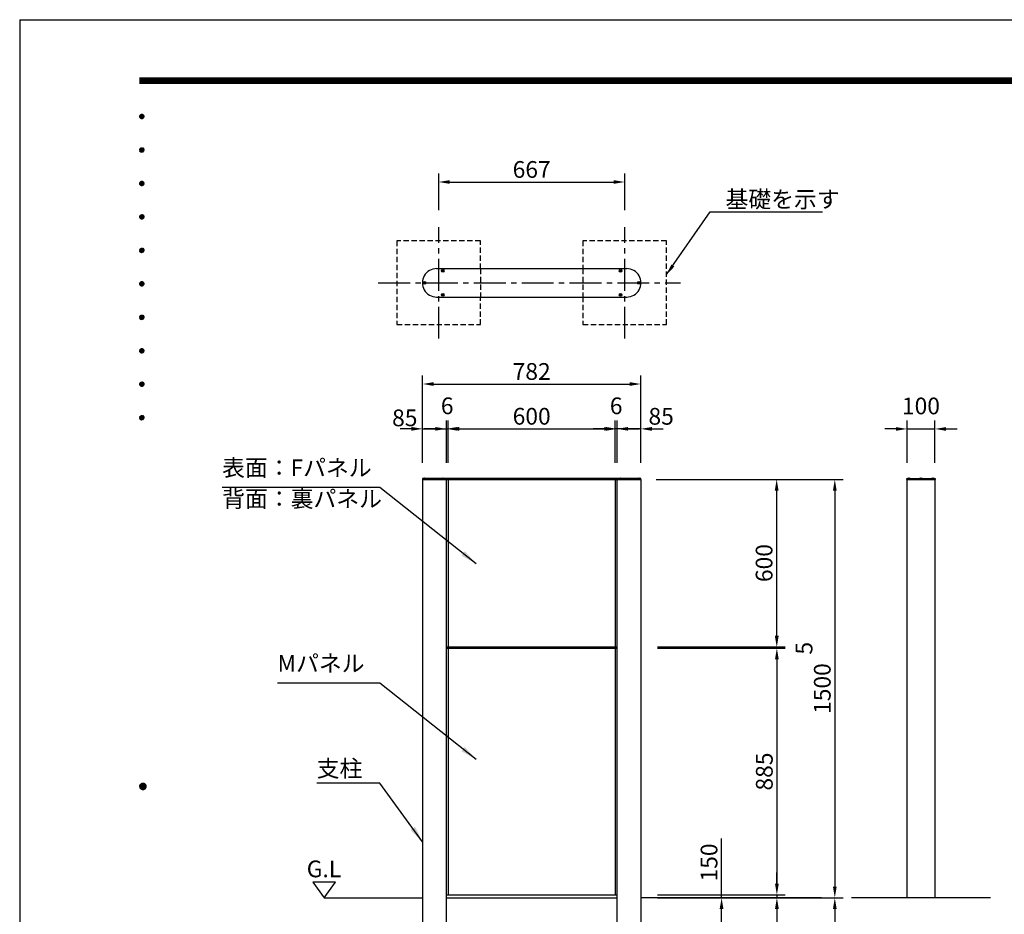
# Model space of a CAD drawing. Extents: x 0 to 8400, y 0 to 5940.
# Drawn here: x 0 to 3531, y 2732 to 5940 of the extents above; entities that cross this region are included whole.
import ezdxf
from ezdxf.enums import TextEntityAlignment as Align

# ---------------------------------------------------------------- set-up
doc = ezdxf.new("R2010")
doc.units = 0
doc.header["$LTSCALE"] = 6
doc.linetypes.add('CENTER2', pattern=[28.575, 19.05, -3.175, 3.175, -3.175])
doc.linetypes.add('HIDDEN2', pattern=[4.7625, 3.175, -1.5875])
doc.layers.get('0').update_dxf_attribs({"linetype": 'CONTINUOUS'})
doc.layers.get('DEFPOINTS').update_dxf_attribs({"linetype": 'CONTINUOUS'})
for name, color, linetype in [('P001', 131, 'CONTINUOUS'), ('P019', 71, 'CONTINUOUS'), ('P020', 121, 'CONTINUOUS'), ('P919', 75, 'CONTINUOUS'), ('P_1CENTER', 2, 'CONTINUOUS'), ('P_2DIM', 6, 'CONTINUOUS'), ('P_3TEXT', 60, 'CONTINUOUS'), ('P_5DRAWFRAME', 104, 'CONTINUOUS'), ('P_7THICK', 7, 'CONTINUOUS')]:
    doc.layers.add(name, color=color, linetype=linetype)
doc.styles.add('BIGFONT', font='simplex.shx', dxfattribs={"bigfont": 'bigfont.shx'})
doc.dimstyles.new('DIMBIGFONT$0', dxfattribs={"dimtxt": 3, "dimasz": 2, "dimexe": 1.5, "dimexo": 3, "dimgap": 0.75, "dimtad": 1, "dimdec": 1, "dimdsep": 46, "dimtxsty": 'BIGFONT', "dimcen": 0, "dimclrt": 230, "dimadec": 0, "dimazin": 0, "dimtfac": 0.6, "dimtdec": 1, "dimtmove": 2, "dimatfit": 3, "dimldrblk": 'DOT', "dimfxl": 0, "dimtvp": 1, "dimtolj": 1, "dimarcsym": 0})
doc.dimstyles.new('DIMBIGFONT$7', dxfattribs={"dimtxt": 3, "dimasz": 2, "dimexe": 1.5, "dimexo": 3, "dimgap": 0.75, "dimtad": 1, "dimdec": 1, "dimdsep": 46, "dimtxsty": 'BIGFONT', "dimsah": 1, "dimcen": 0, "dimclrt": 230, "dimadec": 0, "dimazin": 0, "dimtfac": 0.6, "dimtdec": 1, "dimtofl": 0, "dimtmove": 0, "dimatfit": 3, "dimfxl": 0, "dimtvp": 1, "dimtolj": 1, "dimarcsym": 0})

# ---------------------------------------------------------------- blocks, each defined once
blk = doc.blocks.new('DFP3')
at = {"color": 0}
for p, q in [((21.5, 286.6), (408, 286.6)), ((21.5, 286.55), (408, 286.55)), ((21.5, 286.5), (408, 286.5)), ((21.5, 286.45), (408, 286.45)), ((21.5, 286.4), (408, 286.4)), ((408, 286.35), (21.5, 286.35)), ((21.5, 286.3), (408, 286.3)), ((408, 286.25), (21.5, 286.25)), ((21.5, 286.2), (408, 286.2)), ((408, 286.15), (21.5, 286.15)), ((21.5, 286.1), (408, 286.1)), ((21.5, 286.05), (408, 286.05)), ((21.5, 286), (408, 286)), ((21.5, 285.95), (408, 285.95)), ((21.5, 285.9), (408, 285.9)), ((21.5, 285.85), (408, 285.85)), ((21.5, 285.8), (408, 285.8)), ((21.5, 285.75), (408, 285.75)), ((21.5, 285.7), (408, 285.7)), ((408, 285.65), (21.5, 285.65)), ((21.5, 285.6), (408, 285.6)), ((21.5, 279.65), (21.9, 280.05)), ((21.5, 279.65), (21.9, 279.25)), ((21.51, 279.73), (21.82, 280.04)), ((21.51, 279.58), (21.97, 280.04)), ((21.51, 279.72), (21.97, 279.26)), ((21.51, 279.57), (21.82, 279.26)), ((21.52, 279.53), (22.02, 280.03)), ((21.52, 279.77), (22.02, 279.27)), ((21.54, 279.48), (22.07, 280.01)), ((21.54, 279.82), (22.07, 279.29)), ((21.55, 279.84), (21.71, 280)), ((21.55, 279.46), (21.71, 279.3)), ((21.56, 279.43), (22.12, 279.99)), ((21.56, 279.87), (22.12, 279.31)), ((21.59, 279.39), (22.16, 279.96)), ((21.59, 279.91), (22.16, 279.34)), ((21.63, 279.94), (22.19, 279.38)), ((21.63, 279.36), (22.19, 279.92)), ((21.67, 279.98), (22.23, 279.42)), ((21.67, 279.32), (22.23, 279.88)), ((21.71, 280), (22.25, 279.46)), ((21.71, 279.3), (22.25, 279.84)), ((21.76, 280.03), (22.28, 279.51)), ((21.76, 279.27), (22.28, 279.79)), ((21.82, 280.04), (22.29, 279.57)), ((21.82, 279.26), (22.29, 279.73)), ((21.88, 280.05), (22.3, 279.63)), ((21.88, 279.25), (22.3, 279.67)), ((21.95, 280.05), (22.3, 279.7)), ((21.95, 279.25), (22.3, 279.6)), ((22.05, 280.02), (22.27, 279.8)), ((22.05, 279.28), (22.27, 279.5)), ((21.5, 273.65), (21.9, 274.05)), ((21.5, 273.65), (21.9, 273.25)), ((21.51, 273.73), (21.82, 274.04)), ((21.51, 273.58), (21.97, 274.04)), ((21.51, 273.72), (21.97, 273.26)), ((21.52, 273.53), (22.02, 274.03)), ((21.52, 273.77), (22.02, 273.27)), ((21.54, 273.48), (22.07, 274.01)), ((21.54, 273.82), (22.07, 273.29)), ((21.55, 273.84), (21.71, 274)), ((21.56, 273.43), (22.12, 273.99)), ((21.56, 273.87), (22.12, 273.31)), ((21.59, 273.39), (22.16, 273.96)), ((21.59, 273.91), (22.16, 273.34)), ((21.63, 273.94), (22.19, 273.38)), ((21.63, 273.36), (22.19, 273.92)), ((21.67, 273.98), (22.23, 273.42)), ((21.67, 273.32), (22.23, 273.88)), ((21.71, 274), (22.25, 273.46)), ((21.71, 273.3), (22.25, 273.84)), ((21.76, 274.03), (22.28, 273.51)), ((21.76, 273.27), (22.28, 273.79)), ((21.82, 274.04), (22.29, 273.57)), ((21.82, 273.26), (22.29, 273.73)), ((21.88, 274.05), (22.3, 273.63)), ((21.88, 273.25), (22.3, 273.67)), ((21.95, 274.05), (22.3, 273.7)), ((22.05, 274.02), (22.27, 273.8)), ((21.51, 273.57), (21.82, 273.26)), ((21.55, 273.46), (21.71, 273.3)), ((21.95, 273.25), (22.3, 273.6)), ((22.05, 273.28), (22.27, 273.5)), ((21.5, 267.65), (21.9, 268.05)), ((21.5, 267.65), (21.9, 267.25)), ((21.51, 267.73), (21.82, 268.04)), ((21.51, 267.58), (21.97, 268.04)), ((21.51, 267.72), (21.97, 267.26)), ((21.51, 267.57), (21.82, 267.26)), ((21.52, 267.53), (22.02, 268.03)), ((21.52, 267.77), (22.02, 267.27)), ((21.54, 267.48), (22.07, 268.01)), ((21.54, 267.82), (22.07, 267.29)), ((21.55, 267.84), (21.71, 268)), ((21.55, 267.46), (21.71, 267.3)), ((21.56, 267.43), (22.12, 267.99)), ((21.56, 267.87), (22.12, 267.31)), ((21.59, 267.39), (22.16, 267.96)), ((21.59, 267.91), (22.16, 267.34)), ((21.63, 267.94), (22.19, 267.38)), ((21.63, 267.36), (22.19, 267.92)), ((21.67, 267.98), (22.23, 267.42)), ((21.67, 267.32), (22.23, 267.88)), ((21.71, 268), (22.25, 267.46)), ((21.71, 267.3), (22.25, 267.84)), ((21.76, 268.03), (22.28, 267.51)), ((21.76, 267.27), (22.28, 267.79)), ((21.82, 268.04), (22.29, 267.57)), ((21.82, 267.26), (22.29, 267.73)), ((21.88, 268.05), (22.3, 267.63)), ((21.88, 267.25), (22.3, 267.67)), ((21.95, 268.05), (22.3, 267.7)), ((21.95, 267.25), (22.3, 267.6)), ((22.05, 268.02), (22.27, 267.8)), ((22.05, 267.28), (22.27, 267.5)), ((21.5, 261.65), (21.9, 262.05)), ((21.5, 261.65), (21.9, 261.25)), ((21.51, 261.73), (21.82, 262.04)), ((21.51, 261.58), (21.97, 262.04)), ((21.51, 261.72), (21.97, 261.26)), ((21.51, 261.57), (21.82, 261.26)), ((21.52, 261.53), (22.02, 262.03)), ((21.52, 261.77), (22.02, 261.27)), ((21.54, 261.48), (22.07, 262.01)), ((21.54, 261.82), (22.07, 261.29)), ((21.55, 261.84), (21.71, 262)), ((21.55, 261.46), (21.71, 261.3)), ((21.56, 261.43), (22.12, 261.99)), ((21.56, 261.87), (22.12, 261.31)), ((21.59, 261.39), (22.16, 261.96)), ((21.59, 261.91), (22.16, 261.34)), ((21.63, 261.94), (22.19, 261.38)), ((21.63, 261.36), (22.19, 261.92)), ((21.67, 261.98), (22.23, 261.42)), ((21.67, 261.32), (22.23, 261.88)), ((21.71, 262), (22.25, 261.46)), ((21.71, 261.3), (22.25, 261.84)), ((21.76, 262.03), (22.28, 261.51)), ((21.76, 261.27), (22.28, 261.79)), ((21.82, 262.04), (22.29, 261.57)), ((21.82, 261.26), (22.29, 261.73)), ((21.88, 262.05), (22.3, 261.63)), ((21.88, 261.25), (22.3, 261.67)), ((21.95, 262.05), (22.3, 261.7)), ((21.95, 261.25), (22.3, 261.6)), ((22.05, 262.02), (22.27, 261.8)), ((22.05, 261.28), (22.27, 261.5)), ((21.5, 255.65), (21.9, 256.05)), ((21.51, 255.73), (21.82, 256.04)), ((21.51, 255.58), (21.97, 256.04)), ((21.52, 255.53), (22.02, 256.03)), ((21.54, 255.48), (22.07, 256.01)), ((21.55, 255.84), (21.71, 256)), ((21.71, 256), (22.25, 255.46)), ((21.76, 256.03), (22.28, 255.51)), ((21.82, 256.04), (22.29, 255.57)), ((21.88, 256.05), (22.3, 255.63)), ((21.95, 256.05), (22.3, 255.7)), ((22.05, 256.02), (22.27, 255.8)), ((21.5, 255.65), (21.9, 255.25)), ((21.51, 255.72), (21.97, 255.26)), ((21.51, 255.57), (21.82, 255.26)), ((21.52, 255.77), (22.02, 255.27)), ((21.54, 255.82), (22.07, 255.29)), ((21.55, 255.46), (21.71, 255.3)), ((21.56, 255.43), (22.12, 255.99)), ((21.56, 255.87), (22.12, 255.31)), ((21.59, 255.39), (22.16, 255.96)), ((21.59, 255.91), (22.16, 255.34)), ((21.63, 255.94), (22.19, 255.38)), ((21.63, 255.36), (22.19, 255.92)), ((21.67, 255.98), (22.23, 255.42)), ((21.67, 255.32), (22.23, 255.88)), ((21.71, 255.3), (22.25, 255.84)), ((21.76, 255.27), (22.28, 255.79)), ((21.82, 255.26), (22.29, 255.73)), ((21.88, 255.25), (22.3, 255.67)), ((21.95, 255.25), (22.3, 255.6)), ((22.05, 255.28), (22.27, 255.5)), ((21.5, 249.65), (21.9, 250.05)), ((21.5, 249.65), (21.9, 249.25)), ((21.51, 249.73), (21.82, 250.04)), ((21.51, 249.58), (21.97, 250.04)), ((21.51, 249.72), (21.97, 249.26)), ((21.51, 249.57), (21.82, 249.26)), ((21.52, 249.53), (22.02, 250.03)), ((21.52, 249.77), (22.02, 249.27)), ((21.54, 249.48), (22.07, 250.01)), ((21.54, 249.82), (22.07, 249.29)), ((21.55, 249.84), (21.71, 250)), ((21.55, 249.46), (21.71, 249.3)), ((21.56, 249.43), (22.12, 249.99)), ((21.56, 249.87), (22.12, 249.31)), ((21.59, 249.39), (22.16, 249.96)), ((21.59, 249.91), (22.16, 249.34)), ((21.63, 249.94), (22.19, 249.38)), ((21.63, 249.36), (22.19, 249.92)), ((21.67, 249.98), (22.23, 249.42)), ((21.67, 249.32), (22.23, 249.88)), ((21.71, 250), (22.25, 249.46)), ((21.71, 249.3), (22.25, 249.84)), ((21.76, 250.03), (22.28, 249.51)), ((21.76, 249.27), (22.28, 249.79)), ((21.82, 250.04), (22.29, 249.57)), ((21.82, 249.26), (22.29, 249.73)), ((21.88, 250.05), (22.3, 249.63)), ((21.88, 249.25), (22.3, 249.67)), ((21.95, 250.05), (22.3, 249.7)), ((21.95, 249.25), (22.3, 249.6)), ((22.05, 250.02), (22.27, 249.8)), ((22.05, 249.28), (22.27, 249.5)), ((21.5, 243.65), (21.9, 244.05)), ((21.5, 243.65), (21.9, 243.25)), ((21.51, 243.73), (21.82, 244.04)), ((21.51, 243.58), (21.97, 244.04)), ((21.51, 243.72), (21.97, 243.26)), ((21.52, 243.53), (22.02, 244.03)), ((21.52, 243.77), (22.02, 243.27)), ((21.54, 243.48), (22.07, 244.01)), ((21.54, 243.82), (22.07, 243.29)), ((21.55, 243.84), (21.71, 244)), ((21.56, 243.43), (22.12, 243.99)), ((21.56, 243.87), (22.12, 243.31)), ((21.59, 243.39), (22.16, 243.96)), ((21.59, 243.91), (22.16, 243.34)), ((21.63, 243.94), (22.19, 243.38)), ((21.63, 243.36), (22.19, 243.92)), ((21.67, 243.98), (22.23, 243.42)), ((21.67, 243.32), (22.23, 243.88)), ((21.71, 244), (22.25, 243.46)), ((21.71, 243.3), (22.25, 243.84)), ((21.76, 244.03), (22.28, 243.51)), ((21.76, 243.27), (22.28, 243.79)), ((21.82, 244.04), (22.29, 243.57)), ((21.82, 243.26), (22.29, 243.73)), ((21.88, 244.05), (22.3, 243.63)), ((21.88, 243.25), (22.3, 243.67)), ((21.95, 244.05), (22.3, 243.7)), ((22.05, 244.02), (22.27, 243.8)), ((21.51, 243.57), (21.82, 243.26)), ((21.55, 243.46), (21.71, 243.3)), ((21.95, 243.25), (22.3, 243.6)), ((22.05, 243.28), (22.27, 243.5)), ((21.5, 237.65), (21.9, 238.05)), ((21.5, 237.65), (21.9, 237.25)), ((21.51, 237.73), (21.82, 238.04)), ((21.51, 237.58), (21.97, 238.04)), ((21.51, 237.72), (21.97, 237.26)), ((21.51, 237.57), (21.82, 237.26)), ((21.52, 237.53), (22.02, 238.03)), ((21.52, 237.77), (22.02, 237.27)), ((21.54, 237.48), (22.07, 238.01)), ((21.54, 237.82), (22.07, 237.29)), ((21.55, 237.84), (21.71, 238)), ((21.55, 237.46), (21.71, 237.3)), ((21.56, 237.43), (22.12, 237.99)), ((21.56, 237.87), (22.12, 237.31)), ((21.59, 237.39), (22.16, 237.96)), ((21.59, 237.91), (22.16, 237.34)), ((21.63, 237.94), (22.19, 237.38)), ((21.63, 237.36), (22.19, 237.92)), ((21.67, 237.98), (22.23, 237.42)), ((21.67, 237.32), (22.23, 237.88)), ((21.71, 238), (22.25, 237.46)), ((21.71, 237.3), (22.25, 237.84)), ((21.76, 238.03), (22.28, 237.51)), ((21.76, 237.27), (22.28, 237.79)), ((21.82, 238.04), (22.29, 237.57)), ((21.82, 237.26), (22.29, 237.73)), ((21.88, 238.05), (22.3, 237.63)), ((21.88, 237.25), (22.3, 237.67)), ((21.95, 238.05), (22.3, 237.7)), ((21.95, 237.25), (22.3, 237.6)), ((22.05, 238.02), (22.27, 237.8)), ((22.05, 237.28), (22.27, 237.5)), ((21.5, 231.65), (21.9, 232.05)), ((21.5, 231.65), (21.9, 231.25)), ((21.51, 231.73), (21.82, 232.04)), ((21.51, 231.58), (21.97, 232.04)), ((21.51, 231.72), (21.97, 231.26)), ((21.51, 231.57), (21.82, 231.26)), ((21.52, 231.53), (22.02, 232.03)), ((21.52, 231.77), (22.02, 231.27)), ((21.54, 231.48), (22.07, 232.01)), ((21.54, 231.82), (22.07, 231.29)), ((21.55, 231.84), (21.71, 232)), ((21.55, 231.46), (21.71, 231.3)), ((21.56, 231.43), (22.12, 231.99)), ((21.56, 231.87), (22.12, 231.31)), ((21.59, 231.39), (22.16, 231.96)), ((21.59, 231.91), (22.16, 231.34)), ((21.63, 231.94), (22.19, 231.38)), ((21.63, 231.36), (22.19, 231.92)), ((21.67, 231.98), (22.23, 231.42)), ((21.67, 231.32), (22.23, 231.88)), ((21.71, 232), (22.25, 231.46)), ((21.71, 231.3), (22.25, 231.84)), ((21.76, 232.03), (22.28, 231.51)), ((21.76, 231.27), (22.28, 231.79)), ((21.82, 232.04), (22.29, 231.57)), ((21.82, 231.26), (22.29, 231.73)), ((21.88, 232.05), (22.3, 231.63)), ((21.88, 231.25), (22.3, 231.67)), ((21.95, 232.05), (22.3, 231.7)), ((21.95, 231.25), (22.3, 231.6)), ((22.05, 232.02), (22.27, 231.8)), ((22.05, 231.28), (22.27, 231.5)), ((21.5, 225.65), (21.9, 226.05)), ((21.51, 225.73), (21.82, 226.04)), ((21.51, 225.58), (21.97, 226.04)), ((21.52, 225.53), (22.02, 226.03)), ((21.54, 225.48), (22.07, 226.01)), ((21.55, 225.84), (21.71, 226)), ((21.56, 225.43), (22.12, 225.99)), ((21.71, 226), (22.25, 225.46)), ((21.76, 226.03), (22.28, 225.51)), ((21.82, 226.04), (22.29, 225.57)), ((21.88, 226.05), (22.3, 225.63)), ((21.95, 226.05), (22.3, 225.7)), ((22.05, 226.02), (22.27, 225.8)), ((21.5, 225.65), (21.9, 225.25)), ((21.51, 225.72), (21.97, 225.26)), ((21.51, 225.57), (21.82, 225.26)), ((21.52, 225.77), (22.02, 225.27)), ((21.54, 225.82), (22.07, 225.29)), ((21.55, 225.46), (21.71, 225.3)), ((21.56, 225.87), (22.12, 225.31)), ((21.59, 225.39), (22.16, 225.96)), ((21.59, 225.91), (22.16, 225.34)), ((21.63, 225.94), (22.19, 225.38)), ((21.63, 225.36), (22.19, 225.92)), ((21.67, 225.98), (22.23, 225.42)), ((21.67, 225.32), (22.23, 225.88)), ((21.71, 225.3), (22.25, 225.84)), ((21.76, 225.27), (22.28, 225.79)), ((21.82, 225.26), (22.29, 225.73)), ((21.88, 225.25), (22.3, 225.67)), ((21.95, 225.25), (22.3, 225.6)), ((22.05, 225.28), (22.27, 225.5)), ((21.5, 159.55), (22.1, 160.15)), ((21.5, 159.48), (22.17, 160.15)), ((21.5, 159.63), (22.02, 160.15)), ((21.5, 159.62), (22.17, 158.95)), ((21.5, 159.55), (22.1, 158.95)), ((21.5, 159.47), (22.02, 158.95)), ((21.51, 159.42), (22.23, 160.14)), ((21.51, 159.68), (22.23, 158.96)), ((21.52, 159.71), (21.94, 160.13)), ((21.52, 159.39), (21.94, 158.97)), ((21.53, 159.37), (22.28, 160.12)), ((21.53, 159.73), (22.28, 158.98)), ((21.55, 159.32), (22.33, 160.1)), ((21.55, 159.78), (22.33, 159)), ((21.57, 159.83), (21.82, 160.08)), ((21.57, 159.27), (22.38, 160.08)), ((21.57, 159.83), (22.38, 159.02)), ((21.57, 159.27), (21.82, 159.02)), ((21.6, 159.22), (22.43, 160.05)), ((21.6, 159.88), (22.43, 159.05)), ((21.63, 159.18), (22.47, 160.02)), ((21.63, 159.92), (22.47, 159.08)), ((21.66, 159.14), (22.51, 159.99)), ((21.66, 159.96), (22.51, 159.11)), ((21.69, 159.99), (22.54, 159.14)), ((21.69, 159.11), (22.54, 159.96)), ((21.73, 160.02), (22.57, 159.18)), ((21.73, 159.08), (22.57, 159.92)), ((21.77, 160.05), (22.6, 159.22)), ((21.77, 159.05), (22.6, 159.88)), ((21.82, 160.08), (22.63, 159.27)), ((21.82, 159.02), (22.63, 159.83)), ((21.87, 160.1), (22.65, 159.32)), ((21.87, 159), (22.65, 159.78)), ((21.92, 160.12), (22.67, 159.37)), ((21.92, 158.98), (22.67, 159.73)), ((21.97, 160.14), (22.69, 159.42)), ((21.97, 158.96), (22.69, 159.68)), ((22.03, 160.15), (22.7, 159.48)), ((22.03, 158.95), (22.7, 159.62)), ((22.1, 160.15), (22.7, 159.55)), ((22.1, 158.95), (22.7, 159.55)), ((22.18, 160.14), (22.69, 159.63)), ((22.18, 158.96), (22.69, 159.47)), ((22.27, 160.13), (22.68, 159.72)), ((22.27, 158.97), (22.68, 159.38)), ((22.39, 160.08), (22.63, 159.84)), ((22.39, 159.02), (22.63, 159.26))]:
    blk.add_line(p, q, dxfattribs=at)
at = {"layer": 'DEFPOINTS', "color": 0}
for q in [(0, 0), (420, 297)]:
    blk.add_line((0, 297), q, dxfattribs=at)
at = {"color": 83, "ltscale": 0.5, "style": 'BIGFONT', "flags": 8}
for tag, p in [('REV04', (26.47, 27.61)), ('REV03', (26.47, 21.7)), ('REV02', (26.47, 15.58)), ('REV01', (26.47, 10.33))]:
    blk.add_attdef(tag, text='', height=2, dxfattribs=at).set_placement(p, align=Align.BOTTOM_LEFT)
for tag, p in [('REVD4', (80.98, 27.61)), ('R4D', (92.67, 27.61)), ('R4C', (101.8, 27.61)), ('R4A', (110.92, 27.61)), ('REVD3', (80.98, 21.7)), ('R3D', (92.67, 21.7)), ('R3C', (101.8, 21.7)), ('R3A', (110.92, 21.7)), ('REVD2', (80.98, 15.58)), ('R2D', (92.67, 15.58)), ('R2C', (101.8, 15.58)), ('R2A', (110.92, 15.58)), ('REVD1', (80.98, 10.33)), ('R1D', (92.67, 10.33)), ('R1C', (101.8, 10.33)), ('R1A', (110.92, 10.33))]:
    blk.add_attdef(tag, text='', height=2, dxfattribs=at).set_placement(p, align=Align.BOTTOM_CENTER)
at = {"color": 83, "style": 'BIGFONT'}
for tag, height, p in [('PROJECT1', 4, (283.38, 25.6)), ('DATE', 3, (344.68, 25.84)), ('SCALE', 3, (379.68, 25.84)), ('PROJECT2', 4, (284.2, 17.84)), ('PROJECT3', 4, (284.2, 10.57)), ('DWGNO', 3, (358.68, 10.57))]:
    blk.add_attdef(tag, text='', height=height, dxfattribs=at).set_placement(p, align=Align.BOTTOM_CENTER)
blk = doc.blocks.new('*D2')
at = {"layer": 'DEFPOINTS', "color": 0}
for p in [(2223, 4291.7), (2923.1, 2791.7), (2923.1, 2791.7)]:
    blk.add_point(p, dxfattribs=at)
at = {"layer": 'P_2DIM', "color": 0, "lineweight": -2}
for p, q in [((2283, 4291.7), (2953.1, 4291.7)), ((2923.1, 4251.7), (2923.1, 2831.7)), ((2863.1, 2791.7), (2893.1, 2791.7))]:
    blk.add_line(p, q, dxfattribs=at)
at = {"layer": 'P_2DIM', "color": 0}
for points in [[(2916.4, 4251.7), (2929.7, 4251.7), (2923.1, 4291.7)], [(2916.4, 2831.7), (2929.7, 2831.7), (2923.1, 2791.7)]]:
    blk.add_solid(points, dxfattribs=at)
at = {"layer": 'P_2DIM', "color": 230, "insert": (2878.1, 3541.7), "char_height": 60, "attachment_point": 5, "rotation": 90, "style": 'BIGFONT'}
blk.add_mtext('\\A1;1500', dxfattribs=at)
blk = doc.blocks.new('_DOT')
at = {"color": 0, "linetype": 'ByBlock'}
blk.add_line((-0.5, 0), (-1, 0), dxfattribs=at)
at = {"color": 0, "linetype": 'ByBlock', "const_width": 0.5}
blk.add_lwpolyline([(-0.25, 0, 1), (0.25, 0, 1)], format="xyb", close=True, dxfattribs=at)
blk = doc.blocks.new('*D3')
at = {"layer": 'DEFPOINTS', "color": 0}
for p in [(2136, 4473), (1536, 4291.7), (2136, 4291.7)]:
    blk.add_point(p, dxfattribs=at)
at = {"layer": 'P_2DIM', "color": 0, "lineweight": -2}
for p, q in [((1536, 4351.7), (1536, 4503)), ((2136, 4351.7), (2136, 4503)), ((1576, 4473), (2096, 4473))]:
    blk.add_line(p, q, dxfattribs=at)
at = {"layer": 'P_2DIM', "color": 0}
for points in [[(1576, 4479.6), (1576, 4466.3), (1536, 4473)], [(2096, 4479.6), (2096, 4466.3), (2136, 4473)]]:
    blk.add_solid(points, dxfattribs=at)
at = {"layer": 'P_2DIM', "color": 230, "insert": (1836, 4518), "char_height": 60, "attachment_point": 5, "style": 'BIGFONT'}
blk.add_mtext('\\A1;600', dxfattribs=at)
blk = doc.blocks.new('*D4')
at = {"layer": 'DEFPOINTS', "color": 0}
for p in [(1530, 4473), (1445, 4291.7), (1530, 4291.7)]:
    blk.add_point(p, dxfattribs=at)
at = {"layer": 'P_2DIM', "color": 0, "lineweight": -2}
for p, q in [((1445, 4351.7), (1445, 4503)), ((1530, 4351.7), (1530, 4503)), ((1405, 4473), (1365, 4473)), ((1445, 4473), (1530, 4473)), ((1570, 4473), (1610, 4473))]:
    blk.add_line(p, q, dxfattribs=at)
at = {"layer": 'P_2DIM', "color": 0}
for points in [[(1405, 4479.6), (1405, 4466.3), (1445, 4473)], [(1570, 4479.6), (1570, 4466.3), (1530, 4473)]]:
    blk.add_solid(points, dxfattribs=at)
at = {"layer": 'P_2DIM', "color": 230, "insert": (1380.9, 4512.4), "char_height": 60, "attachment_point": 5, "style": 'BIGFONT'}
blk.add_mtext('\\A1;85', dxfattribs=at)
blk = doc.blocks.new('*D5')
at = {"layer": 'DEFPOINTS', "color": 0}
for p in [(1536, 4473), (1530, 4291.7), (1536, 4291.7)]:
    blk.add_point(p, dxfattribs=at)
at = {"layer": 'P_2DIM', "color": 0, "lineweight": -2}
for p, q in [((1530, 4351.7), (1530, 4503)), ((1536, 4351.7), (1536, 4503)), ((1490, 4473), (1450, 4473)), ((1530, 4473), (1536, 4473)), ((1576, 4473), (1616, 4473))]:
    blk.add_line(p, q, dxfattribs=at)
at = {"layer": 'P_2DIM', "color": 0}
for points in [[(1490, 4479.6), (1490, 4466.3), (1530, 4473)], [(1576, 4479.6), (1576, 4466.3), (1536, 4473)]]:
    blk.add_solid(points, dxfattribs=at)
at = {"layer": 'P_2DIM', "color": 230, "insert": (1533, 4555.5), "char_height": 60, "attachment_point": 5, "style": 'BIGFONT'}
blk.add_mtext('\\A1;6', dxfattribs=at)
blk = doc.blocks.new('*D6')
at = {"layer": 'DEFPOINTS', "color": 0}
for p in [(2142, 4472.9), (2142, 4291.7), (2227, 4291.7)]:
    blk.add_point(p, dxfattribs=at)
at = {"layer": 'P_2DIM', "color": 0, "lineweight": -2}
for p, q in [((2142, 4351.7), (2142, 4502.9)), ((2227, 4351.7), (2227, 4502.9)), ((2102, 4472.9), (2062, 4472.9)), ((2227, 4472.9), (2142, 4472.9)), ((2267, 4472.9), (2307, 4472.9))]:
    blk.add_line(p, q, dxfattribs=at)
at = {"layer": 'P_2DIM', "color": 0}
for points in [[(2102, 4479.6), (2102, 4466.2), (2142, 4472.9)], [(2267, 4479.6), (2267, 4466.2), (2227, 4472.9)]]:
    blk.add_solid(points, dxfattribs=at)
at = {"layer": 'P_2DIM', "color": 230, "insert": (2300.3, 4517.9), "char_height": 60, "attachment_point": 5, "style": 'BIGFONT'}
blk.add_mtext('\\A1;85', dxfattribs=at)
blk = doc.blocks.new('*D7')
at = {"layer": 'DEFPOINTS', "color": 0}
for p in [(2136, 4473), (2136, 4291.7), (2142, 4291.7)]:
    blk.add_point(p, dxfattribs=at)
at = {"layer": 'P_2DIM', "color": 0, "lineweight": -2}
for p, q in [((2136, 4351.7), (2136, 4503)), ((2142, 4351.7), (2142, 4503)), ((2096, 4473), (2056, 4473)), ((2142, 4473), (2136, 4473)), ((2182, 4473), (2222, 4473))]:
    blk.add_line(p, q, dxfattribs=at)
at = {"layer": 'P_2DIM', "color": 0}
for points in [[(2096, 4479.6), (2096, 4466.3), (2136, 4473)], [(2182, 4479.6), (2182, 4466.3), (2142, 4473)]]:
    blk.add_solid(points, dxfattribs=at)
at = {"layer": 'P_2DIM', "color": 230, "insert": (2139, 4555.5), "char_height": 60, "attachment_point": 5, "style": 'BIGFONT'}
blk.add_mtext('\\A1;6', dxfattribs=at)
blk = doc.blocks.new('*D8')
at = {"layer": 'DEFPOINTS', "color": 0}
for p in [(2227, 4291.7), (2227, 3691.7), (2714.5, 3691.7)]:
    blk.add_point(p, dxfattribs=at)
at = {"layer": 'P_2DIM', "color": 0, "lineweight": -2}
for p, q in [((2287, 4291.7), (2744.5, 4291.7)), ((2714.5, 4251.7), (2714.5, 3731.7)), ((2287, 3691.7), (2744.5, 3691.7))]:
    blk.add_line(p, q, dxfattribs=at)
at = {"layer": 'P_2DIM', "color": 0}
for points in [[(2707.9, 4251.7), (2721.2, 4251.7), (2714.5, 4291.7)], [(2707.9, 3731.7), (2721.2, 3731.7), (2714.5, 3691.7)]]:
    blk.add_solid(points, dxfattribs=at)
at = {"layer": 'P_2DIM', "color": 230, "insert": (2669.5, 3991.7), "char_height": 60, "attachment_point": 5, "rotation": 90, "style": 'BIGFONT'}
blk.add_mtext('\\A1;600', dxfattribs=at)
blk = doc.blocks.new('*D15')
at = {"layer": 'DEFPOINTS', "color": 0}
for p in [(2227, 2791.7), (2369.5, 1941.7), (2923.1, 1941.7)]:
    blk.add_point(p, dxfattribs=at)
at = {"layer": 'P_2DIM', "color": 0, "lineweight": -2}
for p, q in [((2287, 2791.7), (2953.1, 2791.7)), ((2923.1, 2751.7), (2923.1, 1981.7)), ((2429.5, 1941.7), (2953.1, 1941.7))]:
    blk.add_line(p, q, dxfattribs=at)
at = {"layer": 'P_2DIM', "color": 0}
for points in [[(2916.4, 2751.7), (2929.7, 2751.7), (2923.1, 2791.7)], [(2916.4, 1981.7), (2929.7, 1981.7), (2923.1, 1941.7)]]:
    blk.add_solid(points, dxfattribs=at)
at = {"layer": 'P_2DIM', "color": 230, "insert": (2878.1, 2366.7), "char_height": 60, "attachment_point": 5, "rotation": 90, "style": 'BIGFONT'}
blk.add_mtext('\\A1;850', dxfattribs=at)
blk = doc.blocks.new('*D16')
at = {"layer": 'DEFPOINTS', "color": 0}
for p in [(2227, 3691.7), (2227, 3686.7), (2715.3, 3691.7)]:
    blk.add_point(p, dxfattribs=at)
at = {"layer": 'P_2DIM', "color": 0, "lineweight": -2}
for p, q in [((2715.3, 3731.7), (2715.3, 3771.7)), ((2287, 3691.7), (2745.3, 3691.7)), ((2287, 3686.7), (2745.3, 3686.7)), ((2715.3, 3686.7), (2715.3, 3691.7)), ((2715.3, 3646.7), (2715.3, 3606.7))]:
    blk.add_line(p, q, dxfattribs=at)
at = {"layer": 'P_2DIM', "color": 0}
for points in [[(2708.6, 3731.7), (2722, 3731.7), (2715.3, 3691.7)], [(2708.6, 3646.7), (2722, 3646.7), (2715.3, 3686.7)]]:
    blk.add_solid(points, dxfattribs=at)
at = {"layer": 'P_2DIM', "color": 230, "insert": (2812.8, 3686.3), "char_height": 60, "attachment_point": 5, "rotation": 90, "style": 'BIGFONT'}
blk.add_mtext('\\A1;5', dxfattribs=at)
blk = doc.blocks.new('*D17')
at = {"layer": 'DEFPOINTS', "color": 0}
for p in [(2227, 3686.7), (2227, 2801.7), (2715.3, 2801.7)]:
    blk.add_point(p, dxfattribs=at)
at = {"layer": 'P_2DIM', "color": 0, "lineweight": -2}
for p, q in [((2287, 3686.7), (2745.3, 3686.7)), ((2715.3, 3646.7), (2715.3, 2841.7)), ((2287, 2801.7), (2745.3, 2801.7))]:
    blk.add_line(p, q, dxfattribs=at)
at = {"layer": 'P_2DIM', "color": 0}
for points in [[(2708.6, 3646.7), (2722, 3646.7), (2715.3, 3686.7)], [(2708.6, 2841.7), (2722, 2841.7), (2715.3, 2801.7)]]:
    blk.add_solid(points, dxfattribs=at)
at = {"layer": 'P_2DIM', "color": 230, "insert": (2670.3, 3244.2), "char_height": 60, "attachment_point": 5, "rotation": 90, "style": 'BIGFONT'}
blk.add_mtext('\\A1;885', dxfattribs=at)
blk = doc.blocks.new('*D18')
at = {"layer": 'DEFPOINTS', "color": 0}
for p in [(2227, 2801.7), (2227, 2791.7), (2715.3, 2791.7)]:
    blk.add_point(p, dxfattribs=at)
at = {"layer": 'P_2DIM', "color": 0, "lineweight": -2}
for p, q in [((2715.3, 2841.7), (2715.3, 2881.7)), ((2287, 2801.7), (2745.3, 2801.7)), ((2287, 2791.7), (2745.3, 2791.7)), ((2715.3, 2801.7), (2715.3, 2791.7)), ((2715.3, 2751.7), (2715.3, 2596))]:
    blk.add_line(p, q, dxfattribs=at)
at = {"layer": 'P_2DIM', "color": 0}
for points in [[(2708.6, 2841.7), (2722, 2841.7), (2715.3, 2801.7)], [(2708.6, 2751.7), (2722, 2751.7), (2715.3, 2791.7)]]:
    blk.add_solid(points, dxfattribs=at)
at = {"layer": 'P_2DIM', "color": 230, "insert": (2670.3, 2653.9), "char_height": 60, "attachment_point": 5, "rotation": 90, "style": 'BIGFONT'}
blk.add_mtext('\\A1;10', dxfattribs=at)
blk = doc.blocks.new('*D19')
at = {"layer": 'DEFPOINTS', "color": 0}
for p in [(2227, 2791.7), (2517, 2791.7), (2319.5, 2641.7)]:
    blk.add_point(p, dxfattribs=at)
at = {"layer": 'P_2DIM', "color": 0, "lineweight": -2}
for p, q in [((2517, 2791.7), (2517, 3004.6)), ((2287, 2791.7), (2547, 2791.7)), ((2517, 2681.7), (2517, 2751.7)), ((2379.5, 2641.7), (2547, 2641.7))]:
    blk.add_line(p, q, dxfattribs=at)
at = {"layer": 'P_2DIM', "color": 0}
for points in [[(2510.3, 2751.7), (2523.7, 2751.7), (2517, 2791.7)], [(2510.3, 2681.7), (2523.7, 2681.7), (2517, 2641.7)]]:
    blk.add_solid(points, dxfattribs=at)
at = {"layer": 'P_2DIM', "color": 230, "insert": (2472, 2918.2), "char_height": 60, "attachment_point": 5, "rotation": 90, "style": 'BIGFONT'}
blk.add_mtext('\\A1;150', dxfattribs=at)
blk = doc.blocks.new('*D21')
at = {"layer": 'DEFPOINTS', "color": 0}
for p in [(2169.5, 5358), (1502.5, 5196.6), (2169.5, 5196.6)]:
    blk.add_point(p, dxfattribs=at)
at = {"layer": 'P_2DIM', "color": 0, "lineweight": -2}
for p, q in [((1502.5, 5256.6), (1502.5, 5388)), ((2169.5, 5256.6), (2169.5, 5388)), ((1542.5, 5358), (2129.5, 5358))]:
    blk.add_line(p, q, dxfattribs=at)
at = {"layer": 'P_2DIM', "color": 0}
for points in [[(1542.5, 5364.7), (1542.5, 5351.3), (1502.5, 5358)], [(2129.5, 5364.7), (2129.5, 5351.3), (2169.5, 5358)]]:
    blk.add_solid(points, dxfattribs=at)
at = {"layer": 'P_2DIM', "color": 230, "insert": (1836, 5403), "char_height": 60, "attachment_point": 5, "style": 'BIGFONT'}
blk.add_mtext('\\A1;667', dxfattribs=at)
blk = doc.blocks.new('ACADutil2280939-1404')
at = {"layer": 'P020'}
blk.add_lwpolyline([(-4.7, 0), (4.7, 0), (4.7, 0.3), (-4.7, 0.3)], close=True, dxfattribs=at)
blk.add_arc((0, -3.6), 6.1, 39.6019, 140.3981, dxfattribs=at)
blk = doc.blocks.new('*D32')
at = {"layer": 'DEFPOINTS', "color": 0}
for p in [(2227, 4633.7), (1445, 4291.7), (2227, 4291.7)]:
    blk.add_point(p, dxfattribs=at)
at = {"layer": 'P_2DIM', "color": 0, "lineweight": -2}
for p, q in [((1445, 4351.7), (1445, 4663.7)), ((2227, 4351.7), (2227, 4663.7)), ((1485, 4633.7), (2187, 4633.7))]:
    blk.add_line(p, q, dxfattribs=at)
at = {"layer": 'P_2DIM', "color": 0}
for points in [[(1485, 4640.4), (1485, 4627), (1445, 4633.7)], [(2187, 4640.4), (2187, 4627), (2227, 4633.7)]]:
    blk.add_solid(points, dxfattribs=at)
at = {"layer": 'P_2DIM', "color": 230, "insert": (1836, 4678.7), "char_height": 60, "attachment_point": 5, "style": 'BIGFONT'}
blk.add_mtext('\\A1;782', dxfattribs=at)
blk = doc.blocks.new('*D33')
at = {"layer": 'DEFPOINTS', "color": 0}
for p in [(3282, 4472.6), (3182, 4291.7), (3282, 4291.7)]:
    blk.add_point(p, dxfattribs=at)
at = {"layer": 'P_2DIM', "color": 0, "lineweight": -2}
for p, q in [((3182, 4351.7), (3182, 4502.6)), ((3282, 4351.7), (3282, 4502.6)), ((3142, 4472.6), (3102, 4472.6)), ((3182, 4472.6), (3282, 4472.6)), ((3322, 4472.6), (3362, 4472.6))]:
    blk.add_line(p, q, dxfattribs=at)
at = {"layer": 'P_2DIM', "color": 0}
for points in [[(3142, 4479.3), (3142, 4465.9), (3182, 4472.6)], [(3322, 4479.3), (3322, 4465.9), (3282, 4472.6)]]:
    blk.add_solid(points, dxfattribs=at)
at = {"layer": 'P_2DIM', "color": 230, "insert": (3232, 4555.1), "char_height": 60, "attachment_point": 5, "style": 'BIGFONT'}
blk.add_mtext('\\A1;100', dxfattribs=at)
blk = doc.blocks.new('ACADutil2280936-4119')
at = {"layer": 'P020'}
for p, q in [((-1.4, 1.4), (1.4, -1.4)), ((1.4, 1.4), (-1.4, -1.4))]:
    blk.add_line(p, q, dxfattribs=at)
blk.add_circle((0, 0), 4.7, dxfattribs=at)
blk = doc.blocks.new('A$C6C1D6B74')
at = {"layer": 'P001'}
for p, q in [((51, 102), (733, 102)), ((51, 0), (733, 0))]:
    blk.add_line(p, q, dxfattribs=at)
for centre, start, end in [((51, 51), 89.9901, 270), ((733, 51), 270, 90.0099)]:
    blk.add_arc(centre, 51, start, end, dxfattribs=at)
blk = doc.blocks.new('A$C4BDC0990')
at = {"layer": 'P020'}
for p in [(73, 94), (711, 94), (8, 51), (776, 51), (73, 8), (711, 8)]:
    blk.add_blockref('ACADutil2280936-4119', p, dxfattribs=at)
at = {"layer": 'P_2DIM'}
blk.add_blockref('A$C6C1D6B74', (0, 0), dxfattribs=at)

msp = doc.modelspace()

# ---------------------------------------------------------------- linework, layer by layer
at = {"layer": 'P001'}
for p, q in [((1535.99, 4291.73), (2135.99, 4291.73)), ((1535.99, 4291.73), (1535.99, 3691.73)), ((1535.99, 4291.73), (2135.99, 4291.73)), ((1535.99, 4291.73), (2135.99, 4291.73)), ((2135.99, 4291.73), (2135.99, 3691.73)), ((1529.99, 3691.73), (2141.99, 3691.73)), ((1529.99, 3686.73), (2141.99, 3686.73)), ((1535.99, 3686.73), (1535.99, 2801.73)), ((2135.99, 3686.73), (2135.99, 2801.73))]:
    msp.add_line(p, q, dxfattribs=at)
at = {"layer": 'P001', "ltscale": 0.5}
msp.add_line((1529.99, 2801.73), (2141.99, 2801.73), dxfattribs=at)
at = {"layer": 'P001'}
for points in [[(1443.99, 4291.73), (2227.99, 4291.73), (2227.99, 4294.73), (1443.99, 4294.73)], [(1444.99, 2041.73), (1529.99, 2041.73), (1529.99, 4291.73), (1444.99, 4291.73)], [(2226.99, 2041.73), (2141.99, 2041.73), (2141.99, 4291.73), (2226.99, 4291.73)], [(3283, 4291.73), (3181, 4291.73), (3181, 4294.73), (3283, 4294.73)], [(3282, 2791.73), (3182, 2791.73), (3182, 4291.73), (3282, 4291.73)]]:
    msp.add_lwpolyline(points, close=True, dxfattribs=at)
at = {"layer": 'P019', "linetype": 'HIDDEN2'}
for points in [[(1652.49, 5047.09), (1652.49, 5146.59), (1352.49, 5146.59), (1352.49, 4846.59), (1652.49, 4846.59), (1652.49, 4946.09)], [(2019.49, 4946.09), (2019.49, 4846.59), (2319.49, 4846.59), (2319.49, 5146.59), (2019.49, 5146.59), (2019.49, 5047.09)]]:
    msp.add_lwpolyline(points, dxfattribs=at)
at = {"layer": 'P919', "linetype": 'HIDDEN2'}
for p, q in [((1652.49, 5047.09), (1652.49, 4946.09)), ((2019.49, 5047.09), (2019.49, 4946.09))]:
    msp.add_line(p, q, dxfattribs=at)
at = {"layer": 'P_1CENTER', "linetype": 'CENTER2'}
for p, q in [((1502.49, 4796.59), (1502.49, 5196.59)), ((2169.49, 4796.59), (2169.49, 5196.59)), ((1285.99, 4996.59), (2369.49, 4996.59))]:
    msp.add_line(p, q, dxfattribs=at)
at = {"layer": 'P_3TEXT'}
msp.add_lwpolyline([(1091.56, 2791.73), (1132.4, 2847.07), (1050.72, 2847.07)], close=True, dxfattribs=at)
at = {"layer": 'P_7THICK'}
for p, q in [((1091.56, 2791.73), (1444.99, 2791.73)), ((1529.99, 2791.73), (2141.99, 2791.73)), ((2874.79, 2791.73), (2226.99, 2791.73)), ((3481.52, 2791.73), (2982.49, 2791.73))]:
    msp.add_line(p, q, dxfattribs=at)

# ---------------------------------------------------------------- block references
at = {"layer": 'P020', "xscale": -1}
for p in [(1452, 4294.73), (1516.99, 4294.73), (2154.99, 4294.73), (2219.98, 4294.73), (3189, 4294.73), (3232, 4294.73), (3275, 4294.73)]:
    msp.add_blockref('ACADutil2280939-1404', p, dxfattribs=at)
at = {"layer": 'P_5DRAWFRAME', "xscale": 20, "yscale": 20, "zscale": 20}
msp.add_blockref('DFP3', (0, 0), dxfattribs=at)
at = {"layer": 'P_5DRAWFRAME'}
msp.add_blockref('A$C4BDC0990', (1443.99, 4945.58), dxfattribs=at)

# ---------------------------------------------------------------- texts
at = {"layer": 'P_2DIM', "color": 230, "char_height": 60, "attachment_point": 7, "style": 'BIGFONT'}
for s, insert in [('\\A1;基礎を示す', (2531.22, 5266.13)), ('表面：Fパネル', (725.76, 4284.66)), ('背面：裏パネル', (726.1, 4173.44)), ('Mパネル', (924.62, 3583.21)), ('\\A1;支柱', (1065.19, 3225.28))]:
    msp.add_mtext(s, dxfattribs=dict(at, insert=insert))
at = {"layer": 'P_3TEXT', "style": 'BIGFONT'}
msp.add_text('G.L', height=60, dxfattribs=at).set_placement((1091.16, 2865.12), align=Align.CENTER)

# ---------------------------------------------------------------- dimensions: what is measured, and where the dimension line sits
at = {"layer": 'P_2DIM'}
for base, p1, p2, picture, middle in [((2169.49, 5358.01), (1502.49, 5196.59), (2169.49, 5196.59), '*D21', (1835.99, 5403.01)), ((2226.99, 4633.69), (1444.99, 4291.73), (2226.99, 4291.73), '*D32', (1835.99, 4678.69))]:
    dim = msp.add_linear_dim(base=base, p1=p1, p2=p2, dimstyle='DIMBIGFONT$0', override={"dimscale": 20}, dxfattribs=at)
    dim.commit()
    dim.dimension.update_dxf_attribs({"geometry": picture, "text_midpoint": middle})
for p1, p2, distance, picture, middle in [((1529.99, 4291.73), (1535.99, 4291.73), 181.23, '*D5', (1532.99, 4555.46)), ((2141.99, 4291.73), (2135.99, 4291.73), -181.23, '*D7', (2138.99, 4555.46)), ((3182, 4291.73), (3282, 4291.73), 180.88, '*D33', (3232, 4555.11)), ((1535.99, 4291.73), (2135.99, 4291.73), 181.24, '*D3', (1835.99, 4517.98))]:
    dim = msp.add_aligned_dim(p1=p1, p2=p2, distance=distance, dimstyle='DIMBIGFONT$0', override={"dimscale": 20}, dxfattribs=at)
    dim.commit()
    dim.dimension.update_dxf_attribs({"geometry": picture, "text_midpoint": middle})
for base, p1, p2, angle, picture, middle, dimtype in [((2141.99, 4472.89), (2226.99, 4291.73), (2141.99, 4291.73), 180, '*D6', (2300.34, 4517.88), 161), ((1529.99, 4472.96), (1444.99, 4291.73), (1529.99, 4291.73), 0, '*D4', (1380.86, 4512.36), 161), ((2715.3, 3691.73), (2226.99, 3686.73), (2226.99, 3691.73), 90, '*D16', (2812.82, 3686.31), 160)]:
    dim = msp.add_linear_dim(base=base, p1=p1, p2=p2, angle=angle, dimstyle='DIMBIGFONT$0', override={"dimscale": 20}, dxfattribs=at)
    dim.commit()
    dim.dimension.update_dxf_attribs({"geometry": picture, "text_midpoint": middle, "dimtype": dimtype})
for base, p1, p2, override, picture, middle in [((2923.07, 2791.73), (2222.99, 4291.73), (2923.07, 2791.73), {"dimscale": 20}, '*D2', (2878.07, 3541.73)), ((2714.54, 3691.73), (2226.99, 4291.73), (2226.99, 3691.73), {"dimscale": 20}, '*D8', (2669.54, 3991.73)), ((2715.3, 2801.73), (2226.99, 3686.73), (2226.99, 2801.73), {"dimscale": 20}, '*D17', (2670.3, 3244.23)), ((2517.01, 2791.73), (2319.49, 2641.73), (2226.99, 2791.73), {"dimscale": 20, "dimtmove": 0}, '*D19', (2472.01, 2918.16)), ((2715.3, 2791.73), (2226.99, 2801.73), (2226.99, 2791.73), {"dimscale": 20, "dimtmove": 0}, '*D18', (2670.3, 2653.88)), ((2923.07, 1941.73), (2226.99, 2791.73), (2369.49, 1941.73), {"dimscale": 20}, '*D15', (2878.07, 2366.73))]:
    dim = msp.add_linear_dim(base=base, p1=p1, p2=p2, angle=90, dimstyle='DIMBIGFONT$0', override=override, dxfattribs=at)
    dim.commit()
    dim.dimension.update_dxf_attribs({"geometry": picture, "text_midpoint": middle})

# ---------------------------------------------------------------- leaders
at = {"layer": 'P_2DIM', "annotation_type": 0, "has_hookline": 1}
for points, override, hookline_direction, text_width in [([(2319.61, 5025.79), (2476.22, 5251.13), (2516.22, 5251.13)], {"dimscale": 20}, 0, 348), ([(1637.12, 3989.19), (1291.69, 4262.16), (1231.69, 4262.16)], {"dimscale": 30}, 1, 483.43), ([(1637.12, 3287.74), (1291.69, 3560.71), (1231.69, 3560.71)], {"dimscale": 30}, 1, 284.57), ([(1444.98, 2991.66), (1291.69, 3202.78), (1231.69, 3202.78)], {"dimscale": 30}, 1, 144)]:
    msp.add_leader(points, dimstyle='DIMBIGFONT$7', override=override, dxfattribs=dict(at, hookline_direction=hookline_direction, text_width=text_width))

doc.saveas('drawing.dxf')
